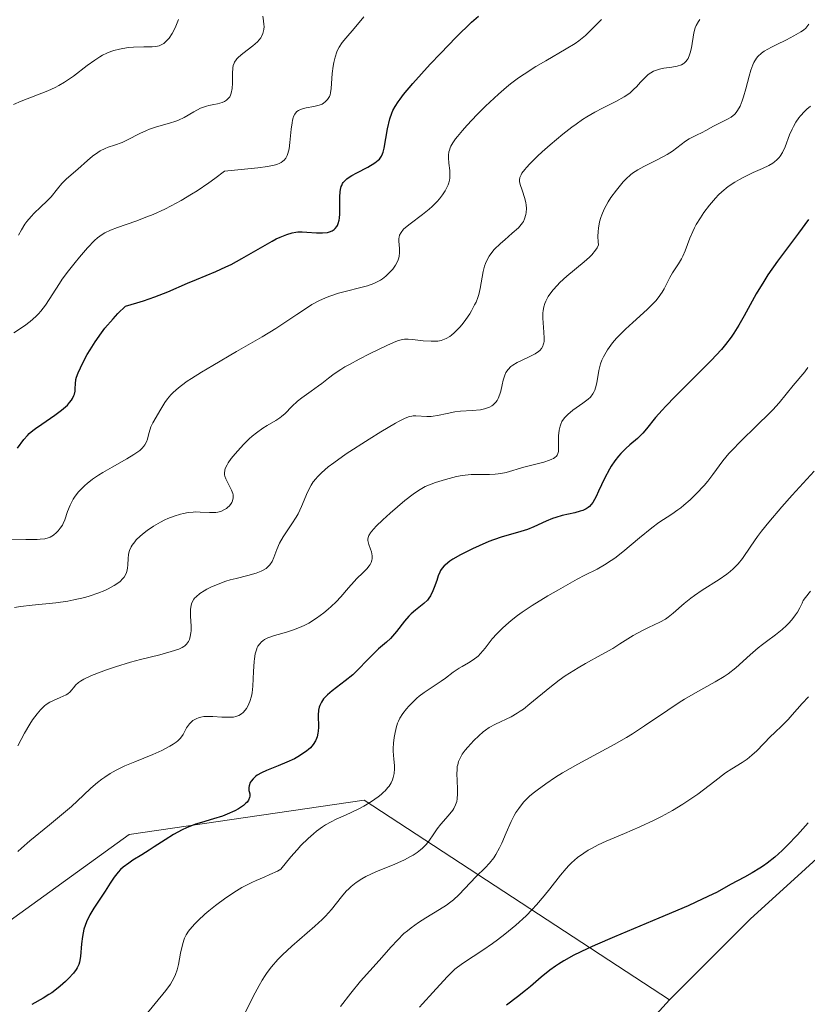
# Model space of a CAD drawing. Units: metres. Extents: x 625623 to 629129, y 4667096 to 4669471.
# Drawn here: x 627999 to 628082, y 4667654 to 4667758 of the extents above; entities that cross this region are included whole.
import ezdxf

# ---------------------------------------------------------------- set-up
doc = ezdxf.new("R2010")
doc.units = ezdxf.units.M
doc.header["$MEASUREMENT"] = 0
for name, color, linetype, lineweight in [('Cultivos herbáceos CxS', 92, 'Continuous', 0), ('Curva de nivel maestra', 30, 'Continuous', 30), ('Curva de nivel normal', 30, 'Continuous', 0), ('Matorral CxS', 135, 'Continuous', 0), ('Suelo desnudo CxS', 253, 'Continuous', 0)]:
    doc.layers.add(name, color=color, linetype=linetype, lineweight=lineweight)

# ---------------------------------------------------------------- blocks, each defined once
blk = doc.blocks.new('*U4')
at = {"layer": 'Suelo desnudo CxS', "color": 253, "linetype": 'Continuous', "lineweight": 0}
blk.add_polyline3d([(627769.0749, 4667775.5385, 427.5865), (627772.3113, 4667755.0413, 434.4232), (627797.1237, 4667739.9373, 434.4103), (627810.0699, 4667724.8337, 434.5049), (627842.8731, 4667705.2511, 433.5767), (627871.9327, 4667675.9063, 434.3421), (627893.5725, 4667673.0993, 432.9686), (627923.3457, 4667659.0243, 433.9258), (627941.2425, 4667670.7321, 432.211), (627955.6275, 4667684.3077, 428.321), (627974.7481, 4667680.1877, 433.2765), (627996.0129, 4667661.5033, 444.7673), (628010.4491, 4667671.9049, 447.0824), (628035.1591, 4667675.4983, 453.3508), (628067.2669, 4667654.5413, 478.2475), (628056.6835, 4667642.8943, 479.6863), (628056.8611, 4667629.1467, 479.8887), (628068.5029, 4667614.3239, 479.874), (628088.6097, 4667581.5003, 478.3566)], dxfattribs=at)

msp = doc.modelspace()

# ---------------------------------------------------------------- linework, layer by layer
at = {"layer": 'Cultivos herbáceos CxS', "color": 92, "linetype": 'Continuous', "lineweight": 0}
for points in [[(628296.9171, 4667666.1839, 477.5227), (628265.1687, 4667704.3019, 476.5672), (628239.7701, 4667723.3609, 476.694), (628203.7877, 4667750.8899, 477.1204), (628179.4477, 4667756.1847, 480.6893), (628167.8057, 4667750.8905, 480.7772), (628165.6897, 4667740.3029, 481.0222), (628164.6303, 4667729.7141, 479.5324), (628154.0471, 4667718.0675, 478.733), (628133.9405, 4667714.8921, 479.4636), (628120.1823, 4667711.7151, 478.8449), (628101.1323, 4667695.8341, 475.0192), (628087.3741, 4667673.5995, 475.9188), (628075.7329, 4667663.0109, 475.8794), (628067.2669, 4667654.5413, 478.2475)], [(628088.6097, 4667581.5003, 478.3566), (628068.5029, 4667614.3239, 479.874), (628056.8611, 4667629.1467, 479.8887), (628056.6835, 4667642.8943, 479.6863), (628067.2669, 4667654.5413, 478.2475), (628075.7329, 4667663.0109, 475.8794), (628087.3741, 4667673.5995, 475.9188)], [(628067.2669, 4667654.5413, 478.2475), (628056.6835, 4667642.8943, 479.6863), (628056.8611, 4667629.1467, 479.8887), (628068.5029, 4667614.3239, 479.874), (628088.6097, 4667581.5003, 478.3566), (628116.1247, 4667540.2065, 479.9027), (628139.4071, 4667514.7945, 478.9833), (628160.5727, 4667467.1479, 477.24), (628179.6209, 4667412.0893, 477.9119), (628183.8531, 4667376.0903, 475.2376), (628183.8529, 4667359.1495, 476.2816)]]:
    msp.add_polyline3d(points, dxfattribs=at)
at = {"layer": 'Curva de nivel maestra', "color": 30, "linetype": 'Continuous', "lineweight": 30, "flags": 128}
for points, elevation in [([(627998.72, 4667712.5201), (627999.39, 4667713.4001), (627999.77, 4667713.8401), (627999.95, 4667714.0301), (628000.32, 4667714.3601), (628000.6, 4667714.5701), (628001.27, 4667715.0401), (628002.64, 4667715.9601), (628003.34, 4667716.4901), (628003.95, 4667717.0301), (628004.19, 4667717.3001), (628004.39, 4667717.5501), (628004.49, 4667717.7201), (628004.64, 4667718.0401), (628004.69, 4667718.1901), (628004.76, 4667718.4901), (628004.79, 4667718.7701), (628004.81, 4667719.2701), (628004.85, 4667719.7201), (628004.92, 4667719.9701), (628005.09, 4667720.4301), (628005.58, 4667721.4601), (628006.05, 4667722.3401), (628006.34, 4667722.8501), (628006.87, 4667723.6901), (628007.53, 4667724.6101), (628007.9, 4667725.1001), (628008.77, 4667726.1101), (628009.26, 4667726.6401), (628010.07, 4667727.4401), (628011.25, 4667727.7901), (628011.94, 4667728.0001), (628013.14, 4667728.4101), (628014.53, 4667728.9401), (628016.57, 4667729.8401), (628017.53, 4667730.2401), (628019.56, 4667731.0601), (628020.63, 4667731.5401), (628021.18, 4667731.8101), (628022.31, 4667732.4201), (628024.5, 4667733.7001), (628025.48, 4667734.2601), (628025.91, 4667734.4901), (628026.31, 4667734.6901), (628027.01, 4667734.9701), (628027.6, 4667735.1401), (628027.96, 4667735.1901), (628028.19, 4667735.2201), (628028.63, 4667735.2301), (628029.14, 4667735.2101), (628030.13, 4667735.1401), (628030.79, 4667735.1201), (628031.29, 4667735.1701), (628031.5, 4667735.2201), (628031.78, 4667735.3301), (628032.01, 4667735.4801), (628032.12, 4667735.5801), (628032.27, 4667735.7801), (628032.34, 4667735.9001), (628032.42, 4667736.1001), (628032.52, 4667736.4501), (628032.55, 4667736.6601), (628032.59, 4667737.1401), (628032.6, 4667737.6901), (628032.61, 4667738.9001), (628032.64, 4667739.4501), (628032.68, 4667739.7001), (628032.75, 4667739.9901), (628032.8, 4667740.1201), (628032.88, 4667740.3001), (628032.95, 4667740.4101), (628033.11, 4667740.6101), (628033.32, 4667740.8001), (628033.48, 4667740.9101), (628033.86, 4667741.1501), (628034.38, 4667741.4401), (628035.53, 4667742.0401), (628036.28, 4667742.4701), (628036.64, 4667742.7501), (628036.77, 4667742.8801), (628036.85, 4667742.9801), (628036.98, 4667743.1901), (628037.09, 4667743.4301), (628037.15, 4667743.6101), (628037.25, 4667744.0401), (628037.62, 4667746.0601), (628037.87, 4667747.1201), (628038.05, 4667747.6901), (628038.17, 4667747.9701), (628038.41, 4667748.4101), (628038.73, 4667748.9101), (628038.93, 4667749.1901), (628039.29, 4667749.6501), (628040.26, 4667750.8101), (628042.1, 4667752.8501), (628043.17, 4667753.9901), (628044.83, 4667755.7001), (628046.44, 4667757.2501), (628047.17, 4667757.9101)], 425), ([(628081.87, 4667736.5301), (628080.82, 4667735.1101), (628078.62, 4667732.1501), (628077.61, 4667730.7201), (628077.16, 4667730.0201), (628076.37, 4667728.7101), (628075.09, 4667726.4001), (628074.54, 4667725.4201), (628074.02, 4667724.5701), (628073.74, 4667724.1701), (628073.16, 4667723.4001), (628072.71, 4667722.8701), (628071.63, 4667721.7101), (628070.06, 4667720.1401), (628067.84, 4667717.9301), (628066.88, 4667716.9301), (628066.47, 4667716.4801), (628065.8, 4667715.7101), (628064.85, 4667714.5401), (628064.46, 4667714.0901), (628063.88, 4667713.5201), (628063.08, 4667712.8401), (628062.68, 4667712.4801), (628062.15, 4667711.9501), (628061.89, 4667711.6501), (628061.5, 4667711.1601), (628061.12, 4667710.6001), (628060.94, 4667710.3001), (628060.42, 4667709.3201), (628059.8, 4667707.9901), (628059.53, 4667707.4201), (628059.19, 4667706.8101), (628059.02, 4667706.5801), (628058.83, 4667706.3701), (628058.72, 4667706.2801), (628058.49, 4667706.1201), (628058.35, 4667706.0501), (628058.13, 4667705.9601), (628057.88, 4667705.8701), (628057.31, 4667705.7201), (628055.98, 4667705.4201), (628055.29, 4667705.2201), (628054.95, 4667705.1001), (628054.29, 4667704.8301), (628052.99, 4667704.2401), (628052.33, 4667703.9701), (628051.28, 4667703.6401), (628049.68, 4667703.1801), (628048.77, 4667702.8701), (628048.27, 4667702.6801), (628047.24, 4667702.2501), (628046.56, 4667701.9301), (628045.28, 4667701.2901), (628044.49, 4667700.8301), (628044.17, 4667700.6301), (628043.69, 4667700.2501), (628043.56, 4667700.1301), (628043.36, 4667699.8901), (628043.19, 4667699.6401), (628043.1, 4667699.4601), (628042.95, 4667699.0801), (628042.78, 4667698.5801), (628042.53, 4667697.8601), (628042.38, 4667697.5001), (628042.12, 4667696.9801), (628041.97, 4667696.7501), (628041.8, 4667696.5401), (628041.42, 4667696.1701), (628040.54, 4667695.4801), (628040.08, 4667695.0801), (628039.85, 4667694.8501), (628039.41, 4667694.3301), (628038.55, 4667693.2301), (628038.13, 4667692.7401), (628037.93, 4667692.5101), (628037.52, 4667692.1201), (628036.67, 4667691.4001), (628036.23, 4667690.9901), (628035.51, 4667690.2701), (628034.49, 4667689.2101), (628033.96, 4667688.7001), (628033.17, 4667688.0401), (628031.79, 4667686.9901), (628031.29, 4667686.5701), (628031.03, 4667686.3101), (628030.89, 4667686.1501), (628030.66, 4667685.8101), (628030.49, 4667685.4701), (628030.43, 4667685.2801), (628030.37, 4667684.9801), (628030.33, 4667684.4601), (628030.35, 4667683.2001), (628030.33, 4667682.7601), (628030.3, 4667682.5401), (628030.21, 4667682.1801), (628030.15, 4667682.0001), (628030.03, 4667681.7401), (628029.8, 4667681.3701), (628029.5, 4667681.0201), (628029.32, 4667680.8501), (628029.12, 4667680.6901), (628028.68, 4667680.3701), (628028.18, 4667680.0601), (628027.82, 4667679.8701), (628027.04, 4667679.5001), (628026.12, 4667679.1201), (628024.9, 4667678.6301), (628024.35, 4667678.3701), (628023.91, 4667678.1301), (628023.72, 4667677.9901), (628023.47, 4667677.7701), (628023.26, 4667677.5101), (628023.18, 4667677.3601), (628023.07, 4667677.0301), (628023.03, 4667676.8401), (628023.02, 4667676.5301), (628023.07, 4667676.4101), (628023.13, 4667676.1801), (628023.13, 4667675.9501), (628023.1, 4667675.8001), (628022.98, 4667675.5201), (628022.84, 4667675.3201), (628022.73, 4667675.1901), (628022.46, 4667674.9401), (628021.95, 4667674.6001), (628021.57, 4667674.3901), (628020.75, 4667674.0301), (628020.28, 4667673.8501), (628019.33, 4667673.5501), (628018.06, 4667673.1801), (628017.42, 4667672.9801), (628016.48, 4667672.6201), (628016.02, 4667672.4001), (628015.11, 4667671.9101), (628014.22, 4667671.3601), (628013.09, 4667670.6101), (628012.55, 4667670.2601), (628011.78, 4667669.7801), (628010.84, 4667669.2001), (628010.41, 4667668.9101), (628009.82, 4667668.4601), (628009.55, 4667668.2201), (628009.31, 4667667.9601), (628008.86, 4667667.4101), (628008.45, 4667666.8101), (628007.92, 4667665.9601), (628007.65, 4667665.5301), (628006.75, 4667664.1801), (628006.33, 4667663.4701), (628005.97, 4667662.7401), (628005.82, 4667662.3601), (628005.7, 4667661.9701), (628005.53, 4667661.1901), (628005.43, 4667660.4201), (628005.32, 4667659.1001), (628005.23, 4667658.4801), (628005.16, 4667658.2301), (628005, 4667657.8801), (628004.89, 4667657.7101), (628004.61, 4667657.3401), (628004.08, 4667656.7701), (628003.75, 4667656.4501), (628003.21, 4667655.9701), (628002.63, 4667655.5101), (628002.32, 4667655.2801), (628002.02, 4667655.0801), (628001.4, 4667654.7001), (628000.23, 4667654.0401)], 450), ([(628081.83, 4667673.1401), (628080.72, 4667671.8701), (628079.64, 4667670.7401), (628079.11, 4667670.2301), (628078.33, 4667669.5401), (628077.54, 4667668.9101), (628077.14, 4667668.6301), (628076.74, 4667668.3601), (628075.94, 4667667.8701), (628075.15, 4667667.4301), (628073.67, 4667666.6401), (628072.25, 4667665.8601), (628071.3, 4667665.3801), (628070.02, 4667664.7801), (628069.21, 4667664.4201), (628066.13, 4667663.1101), (628061.48, 4667661.1601), (628059.44, 4667660.2801), (628058.59, 4667659.8901), (628057.19, 4667659.2101), (628056.15, 4667658.6301), (628055.59, 4667658.2901), (628055.26, 4667658.0701), (628054.67, 4667657.6401), (628053.77, 4667656.9101), (628052.66, 4667655.9501), (628052.1, 4667655.5001), (628051.26, 4667654.8501), (628050.11, 4667653.9701)], 475)]:
    msp.add_lwpolyline(points, dxfattribs=dict(at, elevation=elevation))
at = {"layer": 'Curva de nivel normal', "color": 30, "linetype": 'Continuous', "lineweight": 0, "flags": 128}
for points, elevation in [([(627998.33, 4667724.6201), (627999.44, 4667725.3701), (628000.05, 4667725.8201), (628000.64, 4667726.3301), (628000.92, 4667726.6101), (628001.18, 4667726.9001), (628001.65, 4667727.5401), (628003.11, 4667729.8201), (628003.41, 4667730.2601), (628004.07, 4667731.1501), (628004.77, 4667732.0301), (628005.23, 4667732.5801), (628006.08, 4667733.5701), (628006.79, 4667734.3101), (628007.12, 4667734.6001), (628007.62, 4667734.9701), (628007.89, 4667735.1301), (628008.5, 4667735.4201), (628009.24, 4667735.7001), (628011.15, 4667736.3601), (628012.32, 4667736.8101), (628012.97, 4667737.0701), (628014.2, 4667737.6301), (628014.86, 4667737.9601), (628015.9, 4667738.5201), (628017.02, 4667739.1801), (628017.61, 4667739.5601), (628018.83, 4667740.3801), (628019.47, 4667740.8501), (628020.46, 4667741.6001), (628023.96, 4667741.9701), (628024.99, 4667742.1001), (628025.7, 4667742.2301), (628025.98, 4667742.3101), (628026.3, 4667742.4501), (628026.44, 4667742.5201), (628026.62, 4667742.6601), (628026.73, 4667742.7601), (628026.91, 4667742.9901), (628027.06, 4667743.2701), (628027.14, 4667743.4701), (628027.26, 4667743.9601), (628027.35, 4667744.6101), (628027.49, 4667746.0401), (628027.57, 4667746.6901), (628027.62, 4667746.9701), (628027.69, 4667747.2201), (628027.74, 4667747.3601), (628027.86, 4667747.6001), (628027.93, 4667747.7001), (628028.09, 4667747.8701), (628028.26, 4667748.0001), (628028.4, 4667748.0701), (628028.68, 4667748.1701), (628029.05, 4667748.2601), (628029.86, 4667748.3901), (628030.44, 4667748.5301), (628030.74, 4667748.6601), (628030.88, 4667748.7401), (628031.07, 4667748.8801), (628031.31, 4667749.1301), (628031.5, 4667749.4501), (628031.57, 4667749.6301), (628031.62, 4667749.8301), (628031.69, 4667750.2801), (628031.79, 4667751.8801), (628031.88, 4667752.6501), (628031.95, 4667753.0301), (628032.09, 4667753.6001), (628032.28, 4667754.1401), (628032.4, 4667754.4001), (628032.54, 4667754.6501), (628032.86, 4667755.1301), (628033.24, 4667755.6001), (628034.1, 4667756.6001), (628035.12, 4667757.8201)], 420), ([(627998.83, 4667734.8701), (627999.13, 4667735.4601), (627999.49, 4667736.0501), (627999.69, 4667736.3301), (628000.14, 4667736.8601), (628000.47, 4667737.1901), (628001.13, 4667737.8201), (628001.84, 4667738.4901), (628002.24, 4667738.9301), (628002.92, 4667739.7601), (628003.38, 4667740.3101), (628003.87, 4667740.7901), (628005.06, 4667741.8201), (628006.07, 4667742.7201), (628006.6, 4667743.1701), (628007.14, 4667743.5701), (628007.4, 4667743.7401), (628007.91, 4667743.9901), (628008.24, 4667744.1201), (628008.9, 4667744.3301), (628009.7, 4667744.6201), (628010.29, 4667744.8901), (628011.57, 4667745.5601), (628012.26, 4667745.8801), (628012.6, 4667746.0201), (628013.31, 4667746.2701), (628014.69, 4667746.6601), (628015.34, 4667746.8601), (628015.65, 4667746.9801), (628016.23, 4667747.2401), (628017.26, 4667747.8401), (628017.95, 4667748.2201), (628018.16, 4667748.3101), (628018.58, 4667748.4501), (628018.84, 4667748.5201), (628019.36, 4667748.6201), (628019.74, 4667748.7001), (628020.23, 4667748.8401), (628020.46, 4667748.9301), (628020.67, 4667749.0601), (628020.77, 4667749.1401), (628020.94, 4667749.3201), (628021.02, 4667749.4201), (628021.11, 4667749.6001), (628021.19, 4667749.8101), (628021.28, 4667750.3001), (628021.31, 4667750.8401), (628021.32, 4667751.8901), (628021.35, 4667752.4701), (628021.4, 4667752.7201), (628021.48, 4667752.9601), (628021.54, 4667753.0701), (628021.69, 4667753.3001), (628021.78, 4667753.4201), (628021.95, 4667753.5901), (628022.39, 4667753.9601), (628023.45, 4667754.7701), (628023.93, 4667755.1901), (628024.12, 4667755.4101), (628024.28, 4667755.6201), (628024.37, 4667755.7701), (628024.5, 4667756.0601), (628024.55, 4667756.2101), (628024.61, 4667756.5001), (628024.63, 4667756.8001), (628024.62, 4667757.0101), (628024.58, 4667757.4201), (628024.51, 4667757.8901)], 415), ([(628060.11, 4667757.5301), (628059.86, 4667757.3101), (628059.4, 4667756.8501), (628058.78, 4667756.2101), (628058.41, 4667755.8601), (628057.74, 4667755.3201), (628057.33, 4667755.0401), (628056.39, 4667754.4501), (628054.26, 4667753.2201), (628053.22, 4667752.6101), (628051.97, 4667751.8101), (628051.39, 4667751.4101), (628050.55, 4667750.7701), (628050.13, 4667750.4301), (628049.27, 4667749.7001), (628047.92, 4667748.4301), (628047.03, 4667747.5501), (628045.95, 4667746.4101), (628045.48, 4667745.8901), (628044.96, 4667745.2701), (628044.75, 4667744.9901), (628044.48, 4667744.6001), (628044.28, 4667744.2401), (628044.2, 4667744.0601), (628044.11, 4667743.8001), (628044.06, 4667743.6301), (628044.01, 4667743.2801), (628044.01, 4667743.0101), (628044.06, 4667742.4601), (628044.15, 4667741.6901), (628044.17, 4667741.2901), (628044.15, 4667740.8901), (628044.12, 4667740.6801), (628044.05, 4667740.3801), (628043.97, 4667740.1701), (628043.78, 4667739.7501), (628043.67, 4667739.5401), (628043.39, 4667739.1301), (628043.07, 4667738.7101), (628042.83, 4667738.4401), (628042.3, 4667737.9101), (628041.98, 4667737.6201), (628041.29, 4667737.0701), (628040, 4667736.0901), (628039.5, 4667735.6801), (628039.3, 4667735.5001), (628039.03, 4667735.1801), (628038.88, 4667734.8801), (628038.83, 4667734.6801), (628038.81, 4667734.5501), (628038.81, 4667734.2601), (628038.88, 4667733.5001), (628038.88, 4667733.0801), (628038.82, 4667732.6301), (628038.77, 4667732.4101), (628038.68, 4667732.1801), (628038.45, 4667731.7401), (628038.16, 4667731.3201), (628037.93, 4667731.0501), (628037.45, 4667730.5801), (628037.07, 4667730.2901), (628036.88, 4667730.1601), (628036.47, 4667729.9401), (628036.17, 4667729.8001), (628035.49, 4667729.5701), (628032.47, 4667728.7801), (628031.55, 4667728.4801), (628031.09, 4667728.2901), (628030.4, 4667727.9801), (628029.67, 4667727.5901), (628029.3, 4667727.3601), (628028.06, 4667726.5501), (628026.7, 4667725.6301), (628025.88, 4667725.0901), (628024.42, 4667724.2001), (628021.75, 4667722.6501), (628019.23, 4667721.2001), (628018.06, 4667720.5001), (628017.01, 4667719.8401), (628016.56, 4667719.5401), (628015.96, 4667719.1001), (628015.62, 4667718.8301), (628015.06, 4667718.3401), (628014.84, 4667718.1101), (628014.47, 4667717.6901), (628014.19, 4667717.3001), (628013.77, 4667716.6001), (628012.94, 4667715.1801), (628012.73, 4667714.7301), (628012.65, 4667714.5001), (628012.53, 4667714.0601), (628012.37, 4667713.4601), (628012.26, 4667713.1601), (628012.1, 4667712.8601), (628011.99, 4667712.7101), (628011.8, 4667712.4901), (628011.56, 4667712.2701), (628010.95, 4667711.8201), (628010.22, 4667711.3801), (628008.65, 4667710.5101), (628007.67, 4667709.9401), (628007.22, 4667709.6601), (628006.6, 4667709.2301), (628006.04, 4667708.7901), (628005.78, 4667708.5701), (628005.55, 4667708.3501), (628005.13, 4667707.9001), (628004.78, 4667707.4501), (628004.58, 4667707.1401), (628004.25, 4667706.5301), (628003.98, 4667705.8401), (628003.69, 4667704.9801), (628003.52, 4667704.5901), (628003.43, 4667704.4101), (628003.21, 4667704.0801), (628002.98, 4667703.8001), (628002.81, 4667703.6301), (628002.48, 4667703.3501), (628002.14, 4667703.1401), (628001.95, 4667703.0701), (628001.58, 4667702.9801), (628001.09, 4667702.9301), (628000.78, 4667702.9201), (627999.58, 4667702.9201), (627997.43, 4667702.9301)], 430), ([(628015.64, 4667757.5401), (628015.27, 4667756.6601), (628014.96, 4667756.0801), (628014.65, 4667755.6001), (628014.49, 4667755.4001), (628014.25, 4667755.1501), (628014.09, 4667755.0201), (628013.76, 4667754.8401), (628013.59, 4667754.7701), (628013.24, 4667754.7001), (628012.86, 4667754.6701), (628011.98, 4667754.6801), (628010.92, 4667754.6501), (628010.35, 4667754.5901), (628009.45, 4667754.4401), (628008.84, 4667754.2801), (628008.54, 4667754.1801), (628008.1, 4667754.0001), (628007.66, 4667753.7901), (628007.38, 4667753.6401), (628006.83, 4667753.2901), (628006.04, 4667752.7201), (628004.61, 4667751.6101), (628004.28, 4667751.3701), (628003.66, 4667750.9501), (628003.07, 4667750.6101), (628002.68, 4667750.4001), (628001.9, 4667750.0501), (627999.1, 4667748.9801), (627998.3, 4667748.6101)], 410), ([(628070.46, 4667757.5501), (628070.29, 4667757.3201), (628070.05, 4667756.9101), (628069.95, 4667756.6601), (628069.82, 4667756.1301), (628069.56, 4667754.5601), (628069.44, 4667754.0501), (628069.37, 4667753.8201), (628069.22, 4667753.4601), (628069.13, 4667753.3101), (628068.98, 4667753.1201), (628068.79, 4667752.9501), (628068.68, 4667752.8801), (628068.5, 4667752.7901), (628068.05, 4667752.6501), (628067.5, 4667752.5501), (628066.65, 4667752.4201), (628066.21, 4667752.3301), (628065.79, 4667752.2001), (628065.58, 4667752.1101), (628065.3, 4667751.9601), (628065.03, 4667751.7801), (628064.86, 4667751.6401), (628064.54, 4667751.3201), (628064.22, 4667750.9701), (628063.77, 4667750.4701), (628063.52, 4667750.2201), (628063.11, 4667749.8501), (628062.88, 4667749.6801), (628062.5, 4667749.4301), (628061.61, 4667748.9401), (628060.2, 4667748.2301), (628059.41, 4667747.8101), (628058.56, 4667747.3101), (628058.12, 4667747.0301), (628057.44, 4667746.5601), (628056.98, 4667746.2301), (628056.05, 4667745.5101), (628054.7, 4667744.3901), (628053.88, 4667743.6501), (628053.39, 4667743.1901), (628052.56, 4667742.3701), (628052.21, 4667741.9901), (628052.03, 4667741.7701), (628051.74, 4667741.3901), (628051.65, 4667741.2201), (628051.52, 4667740.9401), (628051.48, 4667740.6901), (628051.49, 4667740.5401), (628051.56, 4667740.2201), (628051.76, 4667739.6201), (628052.05, 4667738.7401), (628052.16, 4667738.2901), (628052.19, 4667738.0801), (628052.22, 4667737.6701), (628052.2, 4667737.2801), (628052.16, 4667737.0401), (628052.02, 4667736.6001), (628051.89, 4667736.3201), (628051.81, 4667736.1901), (628051.67, 4667735.9901), (628051.38, 4667735.6601), (628050.73, 4667735.0801), (628049.93, 4667734.4101), (628049.49, 4667734.0201), (628048.84, 4667733.3801), (628048.46, 4667732.9101), (628048.29, 4667732.6701), (628048.07, 4667732.2901), (628047.9, 4667731.9001), (628047.8, 4667731.6301), (628047.66, 4667731.0701), (628047.35, 4667729.2801), (628047.2, 4667728.6601), (628047.1, 4667728.3401), (628046.92, 4667727.8601), (628046.77, 4667727.5501), (628046.44, 4667726.9201), (628046.26, 4667726.6101), (628045.86, 4667726.0301), (628045.45, 4667725.4901), (628045.17, 4667725.1701), (628044.62, 4667724.6201), (628044.33, 4667724.3701), (628044.15, 4667724.2401), (628043.78, 4667724.0201), (628043.61, 4667723.9401), (628043.26, 4667723.8301), (628042.91, 4667723.7601), (628042.68, 4667723.7401), (628042.2, 4667723.7301), (628041.35, 4667723.7901), (628040.25, 4667723.9101), (628039.78, 4667723.9501), (628039.38, 4667723.9501), (628039.19, 4667723.9301), (628038.78, 4667723.8301), (628038.47, 4667723.7101), (628037.62, 4667723.3401), (628035.71, 4667722.4301), (628034.64, 4667721.8701), (628033.61, 4667721.3101), (628033.14, 4667721.0401), (628032.72, 4667720.7801), (628032, 4667720.3001), (628031.4, 4667719.8501), (628030.7, 4667719.3101), (628030.37, 4667719.0501), (628029.6, 4667718.5001), (628028.6, 4667717.7901), (628028.15, 4667717.4301), (628027.56, 4667716.8701), (628026.85, 4667716.1501), (628026.48, 4667715.8301), (628026.28, 4667715.6801), (628025.86, 4667715.4101), (628024.96, 4667714.8901), (628024.5, 4667714.6101), (628023.82, 4667714.1201), (628023.37, 4667713.7501), (628023.07, 4667713.4801), (628022.46, 4667712.8901), (628021.86, 4667712.2401), (628021.58, 4667711.9001), (628021.19, 4667711.4101), (628020.87, 4667710.9501), (628020.74, 4667710.7401), (628020.56, 4667710.3701), (628020.51, 4667710.2001), (628020.46, 4667709.8901), (628020.47, 4667709.6901), (628020.5, 4667709.5601), (628020.6, 4667709.2901), (628020.85, 4667708.7901), (628021.21, 4667708.0901), (628021.34, 4667707.7501), (628021.37, 4667707.5901), (628021.38, 4667707.2701), (628021.32, 4667706.9801), (628021.24, 4667706.8001), (628021.18, 4667706.6801), (628021.01, 4667706.4601), (628020.8, 4667706.2601), (628020.68, 4667706.1701), (628020.48, 4667706.0501), (628020.15, 4667705.8901), (628019.77, 4667705.7901), (628019.56, 4667705.7601), (628019.35, 4667705.7401), (628018.9, 4667705.7401), (628017.93, 4667705.7901), (628017.43, 4667705.8001), (628017.17, 4667705.7901), (628016.67, 4667705.7301), (628016.17, 4667705.6401), (628015.83, 4667705.5601), (628015.18, 4667705.3601), (628014.53, 4667705.1201), (628014.21, 4667704.9801), (628013.73, 4667704.7401), (628013, 4667704.3201), (628012.35, 4667703.8601), (628012.04, 4667703.6201), (628011.59, 4667703.2401), (628011.2, 4667702.8601), (628011.04, 4667702.6701), (628010.76, 4667702.3101), (628010.65, 4667702.1301), (628010.49, 4667701.7601), (628010.42, 4667701.5001), (628010.38, 4667701.3201), (628010.34, 4667700.9201), (628010.32, 4667700.2601), (628010.28, 4667699.9001), (628010.19, 4667699.5301), (628010.12, 4667699.3401), (628009.91, 4667698.9601), (628009.76, 4667698.7801), (628009.49, 4667698.5001), (628009.14, 4667698.2301), (628008.87, 4667698.0601), (628008.24, 4667697.7201), (628007.9, 4667697.5601), (628007.15, 4667697.2501), (628006.34, 4667696.9801), (628005.78, 4667696.8201), (628004.65, 4667696.5501), (628004.01, 4667696.4301), (628002.75, 4667696.2501), (628000.25, 4667696.0001), (627999.02, 4667695.8501), (627998.4, 4667695.7601)], 435), ([(627998.73, 4667681.2101), (627999.45, 4667682.5501), (628000, 4667683.4901), (628000.3, 4667683.9501), (628000.78, 4667684.6001), (628001.12, 4667684.9901), (628001.29, 4667685.1701), (628001.56, 4667685.4101), (628001.74, 4667685.5501), (628002.11, 4667685.8001), (628002.48, 4667686.0001), (628003.18, 4667686.3101), (628003.83, 4667686.6001), (628004, 4667686.7001), (628004.26, 4667686.9101), (628004.4, 4667687.0601), (628004.63, 4667687.3701), (628004.81, 4667687.5901), (628005.12, 4667687.8801), (628005.32, 4667688.0201), (628005.69, 4667688.2401), (628006.5, 4667688.6101), (628007.49, 4667689.0001), (628008.07, 4667689.2101), (628009.03, 4667689.5301), (628010.58, 4667690.0001), (628011.65, 4667690.2901), (628013.66, 4667690.8001), (628014.87, 4667691.1201), (628015.68, 4667691.3801), (628016.03, 4667691.5401), (628016.21, 4667691.6501), (628016.31, 4667691.7301), (628016.48, 4667691.9001), (628016.69, 4667692.2001), (628016.78, 4667692.3901), (628016.88, 4667692.7101), (628016.94, 4667693.0901), (628016.96, 4667693.3001), (628016.96, 4667693.7901), (628016.91, 4667694.8501), (628016.91, 4667695.6001), (628016.97, 4667695.9801), (628017.01, 4667696.1501), (628017.11, 4667696.3901), (628017.24, 4667696.6201), (628017.33, 4667696.7301), (628017.48, 4667696.8901), (628017.87, 4667697.2201), (628018.33, 4667697.5201), (628018.6, 4667697.6701), (628019.04, 4667697.9001), (628019.79, 4667698.2201), (628020.62, 4667698.5201), (628021.07, 4667698.6601), (628021.69, 4667698.8201), (628022.94, 4667699.1201), (628023.81, 4667699.3701), (628024.32, 4667699.5701), (628024.55, 4667699.6801), (628024.86, 4667699.8701), (628025.11, 4667700.0901), (628025.25, 4667700.2501), (628025.49, 4667700.6101), (628025.67, 4667701.0001), (628025.99, 4667701.8501), (628026.26, 4667702.5101), (628026.63, 4667703.1801), (628027.54, 4667704.5401), (628027.99, 4667705.2401), (628028.2, 4667705.6101), (628028.56, 4667706.3601), (628029.21, 4667707.8701), (628029.59, 4667708.6001), (628029.81, 4667708.9501), (628030.06, 4667709.2801), (628030.25, 4667709.4901), (628030.66, 4667709.9101), (628031.38, 4667710.5401), (628031.95, 4667710.9701), (628033.28, 4667711.8901), (628035.69, 4667713.4601), (628036.9, 4667714.2101), (628038.45, 4667715.1301), (628038.84, 4667715.3501), (628039.46, 4667715.6601), (628039.91, 4667715.8301), (628040.15, 4667715.8801), (628040.3, 4667715.8901), (628040.59, 4667715.9001), (628041.75, 4667715.8301), (628042.19, 4667715.8401), (628042.42, 4667715.8601), (628042.88, 4667715.9301), (628043.88, 4667716.1601), (628044.7, 4667716.3101), (628045.29, 4667716.3801), (628046.52, 4667716.4501), (628047.37, 4667716.5401), (628047.82, 4667716.6301), (628048.03, 4667716.6901), (628048.32, 4667716.8101), (628048.57, 4667716.9501), (628048.69, 4667717.0301), (628048.9, 4667717.2201), (628049, 4667717.3301), (628049.13, 4667717.5101), (628049.24, 4667717.7101), (628049.42, 4667718.1701), (628049.52, 4667718.5001), (628049.67, 4667719.1701), (628049.78, 4667719.6401), (628049.95, 4667720.1901), (628050.06, 4667720.4401), (628050.28, 4667720.7701), (628050.59, 4667721.0701), (628050.78, 4667721.2101), (628051.25, 4667721.4901), (628052.36, 4667722.0201), (628053.12, 4667722.4101), (628053.47, 4667722.6501), (628053.62, 4667722.7801), (628053.8, 4667722.9801), (628053.94, 4667723.2201), (628053.99, 4667723.3501), (628054.04, 4667723.5601), (628054.07, 4667723.7201), (628054.09, 4667724.0701), (628054.05, 4667724.6901), (628053.96, 4667725.6601), (628053.94, 4667726.1701), (628053.95, 4667726.7001), (628053.98, 4667726.9601), (628054.05, 4667727.3401), (628054.16, 4667727.7101), (628054.26, 4667727.9601), (628054.5, 4667728.4301), (628054.66, 4667728.6701), (628055.01, 4667729.1401), (628055.43, 4667729.6001), (628055.74, 4667729.9201), (628056.46, 4667730.5601), (628058.28, 4667732.0701), (628058.84, 4667732.5701), (628059.08, 4667732.8201), (628059.49, 4667733.3001), (628059.65, 4667733.5401), (628059.8, 4667733.8801), (628059.76, 4667734.1701), (628059.73, 4667734.7301), (628059.75, 4667735.2601), (628059.79, 4667735.6101), (628059.91, 4667736.2701), (628060.05, 4667736.7301), (628060.15, 4667737.0301), (628060.39, 4667737.6001), (628060.81, 4667738.3701), (628061.1, 4667738.8301), (628061.67, 4667739.6201), (628062.38, 4667740.4901), (628062.69, 4667740.8201), (628063.14, 4667741.2301), (628063.38, 4667741.4101), (628063.92, 4667741.7501), (628064.56, 4667742.0901), (628066.02, 4667742.8201), (628067.02, 4667743.3601), (628067.57, 4667743.7201), (628068.95, 4667744.7701), (628069.31, 4667744.9901), (628070.08, 4667745.3801), (628070.68, 4667745.6601), (628071.08, 4667745.8801), (628071.88, 4667746.3401), (628072.5, 4667746.6701), (628073.34, 4667747.0701), (628073.74, 4667747.3001), (628074.11, 4667747.5901), (628074.27, 4667747.7701), (628074.42, 4667747.9701), (628074.69, 4667748.4501), (628074.91, 4667749.0101), (628075.04, 4667749.4101), (628075.28, 4667750.2701), (628075.62, 4667751.6001), (628075.8, 4667752.2201), (628076.01, 4667752.7901), (628076.13, 4667753.0401), (628076.39, 4667753.4701), (628076.55, 4667753.6601), (628076.92, 4667754.0001), (628077.22, 4667754.2201), (628077.99, 4667754.6501), (628078.47, 4667754.8901), (628079.54, 4667755.4101), (628080.34, 4667755.8301), (628081.05, 4667756.2401), (628081.34, 4667756.4401), (628081.58, 4667756.6501), (628081.71, 4667756.7801), (628081.92, 4667757.0501)], 440), ([(628082.07, 4667748.4501), (628081.68, 4667748.1101), (628081.45, 4667747.8901), (628081.04, 4667747.4401), (628080.86, 4667747.2201), (628080.55, 4667746.7701), (628080.29, 4667746.3201), (628080.14, 4667746.0201), (628079.88, 4667745.4301), (628079.4, 4667744.1501), (628079.12, 4667743.5601), (628078.9, 4667743.2001), (628078.77, 4667743.0401), (628078.55, 4667742.8001), (628078.3, 4667742.5901), (628078.11, 4667742.4601), (628077.71, 4667742.2101), (628077.03, 4667741.8801), (628076.06, 4667741.4601), (628075.56, 4667741.2401), (628074.92, 4667740.9201), (628074.6, 4667740.7501), (628074.12, 4667740.4601), (628073.43, 4667739.9901), (628072.75, 4667739.4301), (628072.42, 4667739.1101), (628072.09, 4667738.7801), (628071.45, 4667738.0401), (628070.86, 4667737.2601), (628070.5, 4667736.7201), (628070.07, 4667736.0101), (628069.89, 4667735.6601), (628069.7, 4667735.2801), (628069.39, 4667734.5601), (628068.89, 4667733.2501), (628068.64, 4667732.6701), (628068.5, 4667732.4001), (628068.2, 4667731.8801), (628067.58, 4667730.9201), (628067.29, 4667730.4401), (628067.03, 4667729.9401), (628066.68, 4667729.2401), (628066.47, 4667728.8801), (628066.08, 4667728.3001), (628065.83, 4667728.0001), (628065.55, 4667727.6901), (628064.9, 4667727.0601), (628063.39, 4667725.7101), (628062.63, 4667725.0101), (628061.99, 4667724.3801), (628061.7, 4667724.0601), (628061.28, 4667723.5701), (628060.74, 4667722.8401), (628060.44, 4667722.3501), (628060.31, 4667722.1101), (628060.14, 4667721.7401), (628060, 4667721.3801), (628059.81, 4667720.6701), (628059.6, 4667719.3701), (628059.49, 4667718.8401), (628059.41, 4667718.6101), (628059.35, 4667718.4701), (628059.21, 4667718.2101), (628058.94, 4667717.8701), (628058.71, 4667717.6601), (628058.15, 4667717.2301), (628057.09, 4667716.4901), (628056.56, 4667716.0501), (628056.26, 4667715.7301), (628056.12, 4667715.5601), (628055.95, 4667715.2901), (628055.82, 4667715.0101), (628055.75, 4667714.8101), (628055.65, 4667714.4101), (628055.59, 4667713.8001), (628055.6, 4667712.7001), (628055.59, 4667712.3201), (628055.58, 4667712.1601), (628055.52, 4667711.9401), (628055.43, 4667711.7501), (628055.36, 4667711.6601), (628055.19, 4667711.5101), (628055.07, 4667711.4301), (628054.88, 4667711.3301), (628054.63, 4667711.2301), (628054.05, 4667711.0401), (628051.94, 4667710.5001), (628050.1, 4667709.9601), (628049.53, 4667709.8401), (628049.23, 4667709.7901), (628048.93, 4667709.7601), (628048.32, 4667709.7401), (628047.06, 4667709.7501), (628046.42, 4667709.7301), (628046.1, 4667709.7101), (628045.47, 4667709.6301), (628044.86, 4667709.5101), (628043.7, 4667709.2201), (628042.67, 4667708.9001), (628042.21, 4667708.7301), (628041.57, 4667708.4601), (628041.04, 4667708.1701), (628040.77, 4667708.0001), (628040.31, 4667707.6801), (628039.44, 4667707.0001), (628037.9, 4667705.6801), (628037.11, 4667704.9701), (628036.43, 4667704.3101), (628036.16, 4667704.0201), (628035.94, 4667703.7601), (628035.82, 4667703.6101), (628035.65, 4667703.3401), (628035.6, 4667703.2201), (628035.54, 4667702.9901), (628035.53, 4667702.7901), (628035.56, 4667702.6601), (628035.64, 4667702.3701), (628035.83, 4667701.8801), (628035.92, 4667701.6101), (628035.99, 4667701.1801), (628035.99, 4667700.8801), (628035.96, 4667700.7301), (628035.89, 4667700.5001), (628035.78, 4667700.2801), (628035.68, 4667700.1301), (628035.45, 4667699.8301), (628035.02, 4667699.3901), (628034.39, 4667698.8001), (628034.09, 4667698.5001), (628033.51, 4667697.8401), (628032.72, 4667696.8901), (628032.22, 4667696.3601), (628031.68, 4667695.8501), (628031.38, 4667695.5901), (628030.9, 4667695.2001), (628030.13, 4667694.6301), (628029.33, 4667694.1301), (628028.92, 4667693.9101), (628028.52, 4667693.7201), (628027.74, 4667693.4101), (628027, 4667693.1801), (628026.12, 4667692.9401), (628025.74, 4667692.8301), (628025.25, 4667692.6601), (628025.04, 4667692.5801), (628024.69, 4667692.3901), (628024.49, 4667692.2501), (628024.37, 4667692.1501), (628024.17, 4667691.9301), (628023.99, 4667691.6801), (628023.92, 4667691.5401), (628023.82, 4667691.3101), (628023.7, 4667690.8901), (628023.61, 4667690.3801), (628023.58, 4667690.0801), (628023.53, 4667689.0401), (628023.45, 4667687.5001), (628023.37, 4667686.7901), (628023.31, 4667686.4601), (628023.14, 4667685.8801), (628022.93, 4667685.4001), (628022.77, 4667685.1301), (628022.66, 4667684.9701), (628022.42, 4667684.7101), (628022.27, 4667684.5901), (628021.97, 4667684.4101), (628021.65, 4667684.3001), (628021.41, 4667684.2501), (628020.88, 4667684.2201), (628020.19, 4667684.2401), (628019.25, 4667684.3101), (628018.82, 4667684.3201), (628018.29, 4667684.3001), (628017.99, 4667684.2501), (628017.81, 4667684.2001), (628017.48, 4667684.0601), (628017.15, 4667683.8701), (628017, 4667683.7501), (628016.78, 4667683.5301), (628016.58, 4667683.2701), (628016.49, 4667683.1301), (628016.12, 4667682.4301), (628015.83, 4667682.0401), (628015.55, 4667681.7601), (628015.38, 4667681.6201), (628015.08, 4667681.4001), (628014.73, 4667681.1801), (628013.88, 4667680.7501), (628012.93, 4667680.3201), (628011.06, 4667679.5601), (628009.99, 4667679.1101), (628009.42, 4667678.8401), (628009.08, 4667678.6601), (628008.47, 4667678.3201), (628007.88, 4667677.9301), (628007.58, 4667677.7201), (628007.13, 4667677.3701), (628006.42, 4667676.7701), (628005.66, 4667676.0501), (628004.38, 4667674.8501), (628003.56, 4667674.1401), (628002.07, 4667672.9101), (628000.01, 4667671.2301), (627999.13, 4667670.4601), (627998.76, 4667670.1101)], 445), ([(628081.8, 4667720.9801), (628081.47, 4667720.5201), (628080.27, 4667719.0901), (628078.77, 4667717.2701), (628078.11, 4667716.5401), (628077.74, 4667716.1601), (628076.48, 4667714.9101), (628074.68, 4667713.1801), (628073.87, 4667712.3401), (628073.51, 4667711.9401), (628072.88, 4667711.1701), (628071.8, 4667709.7301), (628071.27, 4667709.0401), (628070.89, 4667708.5801), (628070.07, 4667707.6901), (628069.42, 4667707.0701), (628068.77, 4667706.5001), (628068.45, 4667706.2501), (628068.13, 4667706.0101), (628067.5, 4667705.5801), (628066.15, 4667704.6901), (628065.39, 4667704.1401), (628064.11, 4667703.0901), (628062.34, 4667701.6001), (628061.52, 4667700.9601), (628061.14, 4667700.6901), (628060.41, 4667700.2301), (628059.64, 4667699.8001), (628058.36, 4667699.1501), (628057.56, 4667698.7201), (628055.58, 4667697.6301), (628054.48, 4667696.9901), (628052.82, 4667695.9601), (628051.77, 4667695.2601), (628051.29, 4667694.9101), (628050.62, 4667694.4101), (628050.04, 4667693.9201), (628049.7, 4667693.6001), (628049.11, 4667693.0101), (628048.63, 4667692.4601), (628047.87, 4667691.4901), (628047.38, 4667690.9101), (628047.13, 4667690.6601), (628046.62, 4667690.2501), (628046.11, 4667689.9301), (628045.46, 4667689.5501), (628045.15, 4667689.3801), (628044.51, 4667688.9501), (628043.69, 4667688.3301), (628043.24, 4667688.0101), (628042.51, 4667687.5201), (628041.46, 4667686.8301), (628040.95, 4667686.4401), (628040.71, 4667686.2401), (628040.26, 4667685.8201), (628039.86, 4667685.3901), (628039.62, 4667685.1201), (628039.22, 4667684.6101), (628038.9, 4667684.1301), (628038.75, 4667683.8301), (628038.67, 4667683.6101), (628038.52, 4667683.1001), (628038.38, 4667682.4601), (628038.32, 4667682.0901), (628038.25, 4667681.5201), (628038.21, 4667680.9401), (628038.21, 4667680.6501), (628038.27, 4667679.8401), (628038.34, 4667679.1501), (628038.35, 4667678.8201), (628038.32, 4667678.3201), (628038.22, 4667677.8801), (628038.14, 4667677.6601), (628037.98, 4667677.3301), (628037.77, 4667677.0001), (628037.65, 4667676.8401), (628037.36, 4667676.5101), (628037.2, 4667676.3401), (628036.93, 4667676.1001), (628036.62, 4667675.8601), (628035.93, 4667675.3701), (628035.11, 4667674.9001), (628034.51, 4667674.5801), (628033.18, 4667673.9501), (628032.2, 4667673.5101), (628031.67, 4667673.2401), (628031.1, 4667672.9101), (628030.79, 4667672.7101), (628030.16, 4667672.2401), (628029.82, 4667671.9701), (628029.28, 4667671.5001), (628028.51, 4667670.7401), (628028.1, 4667670.3001), (628027.44, 4667669.5701), (628026.38, 4667668.2601), (628026.03, 4667668.0601), (628025.23, 4667667.6901), (628024.65, 4667667.4401), (628023.8, 4667667.0801), (628023.35, 4667666.8701), (628022.65, 4667666.5201), (628022.28, 4667666.3201), (628021.73, 4667666.0001), (628020.61, 4667665.2501), (628019.52, 4667664.4401), (628018.84, 4667663.9001), (628018.42, 4667663.5401), (628017.7, 4667662.8701), (628017.36, 4667662.5301), (628016.83, 4667661.9301), (628016.69, 4667661.7401), (628016.46, 4667661.3801), (628016.28, 4667661.0301), (628016.19, 4667660.8001), (628016.04, 4667660.3201), (628015.84, 4667659.4501), (628015.62, 4667658.2401), (628015.48, 4667657.6801), (628015.32, 4667657.1801), (628015.22, 4667656.9501), (628014.98, 4667656.4801), (628014.78, 4667656.1701), (628014.29, 4667655.5001), (628012.05, 4667652.7801)], 455), ([(628082.46, 4667710.1001), (628080.16, 4667707.5801), (628079.06, 4667706.3501), (628077.69, 4667704.7301), (628076.94, 4667703.7901), (628076.51, 4667703.2201), (628075.79, 4667702.2001), (628074.92, 4667700.9201), (628074.47, 4667700.3501), (628074.13, 4667699.9901), (628073.94, 4667699.8101), (628073.62, 4667699.5401), (628073.27, 4667699.2601), (628072.46, 4667698.7101), (628070.7, 4667697.5901), (628069.87, 4667697.0301), (628069.49, 4667696.7401), (628068.81, 4667696.1801), (628067.65, 4667695.1601), (628067.1, 4667694.7401), (628066.82, 4667694.5501), (628066.24, 4667694.2301), (628065.04, 4667693.6701), (628064.41, 4667693.3601), (628063.44, 4667692.8101), (628062.05, 4667691.9301), (628061.29, 4667691.4601), (628060.08, 4667690.7701), (628058.44, 4667689.8701), (628057.67, 4667689.4301), (628056.73, 4667688.8601), (628056.28, 4667688.5701), (628055.64, 4667688.1201), (628054.66, 4667687.3701), (628052.59, 4667685.6201), (628051.91, 4667685.0901), (628051.57, 4667684.8501), (628051.24, 4667684.6401), (628050.61, 4667684.2801), (628048.97, 4667683.5101), (628048.31, 4667683.1401), (628047.92, 4667682.8701), (628047.67, 4667682.6801), (628047.2, 4667682.2801), (628046.67, 4667681.7801), (628046.05, 4667681.1001), (628045.78, 4667680.7801), (628045.47, 4667680.3401), (628045.31, 4667680.0801), (628045.09, 4667679.5701), (628044.99, 4667679.2401), (628044.95, 4667679.0601), (628044.92, 4667678.7701), (628044.9, 4667678.2401), (628044.93, 4667677.6001), (628044.98, 4667676.6501), (628044.98, 4667676.1901), (628044.94, 4667675.6401), (628044.89, 4667675.3801), (628044.77, 4667675.0101), (628044.59, 4667674.6401), (628044.47, 4667674.4501), (628043.99, 4667673.8601), (628043.23, 4667672.9801), (628042.84, 4667672.4901), (628042.49, 4667671.9601), (628041.97, 4667671.2101), (628041.66, 4667670.8401), (628041.29, 4667670.4601), (628041.08, 4667670.2801), (628040.72, 4667670.0101), (628040.32, 4667669.7501), (628040.03, 4667669.5801), (628039.39, 4667669.2501), (628038.37, 4667668.7901), (628036.4, 4667667.9701), (628035.34, 4667667.4901), (628034.9, 4667667.2501), (628034.31, 4667666.8701), (628033.78, 4667666.4501), (628033.53, 4667666.2101), (628033.28, 4667665.9501), (628032.79, 4667665.3701), (628031.72, 4667664.0401), (628031.09, 4667663.3401), (628030.74, 4667662.9901), (628029.98, 4667662.2801), (628027.56, 4667660.1801), (628026.56, 4667659.2601), (628026.09, 4667658.7801), (628025.41, 4667657.9901), (628024.97, 4667657.4101), (628024.76, 4667657.1001), (628024.43, 4667656.5901), (628024.11, 4667656.0501), (628023.48, 4667654.8701), (628022.28, 4667652.4701)], 460), ([(628082.07, 4667697.4701), (628081.56, 4667696.8101), (628081.3, 4667696.4901), (628081.19, 4667696.2201), (628080.96, 4667695.7201), (628080.7, 4667695.2701), (628080.51, 4667694.9801), (628080.11, 4667694.4501), (628079.78, 4667694.0901), (628079.56, 4667693.8601), (628079.1, 4667693.4401), (628078.39, 4667692.8801), (628077.47, 4667692.2001), (628077.03, 4667691.8801), (628076.58, 4667691.5101), (628075.75, 4667690.7901), (628074.24, 4667689.4201), (628073.44, 4667688.7901), (628073.01, 4667688.5001), (628072.07, 4667687.9401), (628069.98, 4667686.7901), (628068.84, 4667686.1301), (628068.27, 4667685.7701), (628067.08, 4667684.9801), (628064.63, 4667683.3101), (628063.36, 4667682.4801), (628062.72, 4667682.0901), (628061.43, 4667681.3501), (628057.61, 4667679.2801), (628056.02, 4667678.3701), (628055.28, 4667677.9201), (628054.24, 4667677.2401), (628053.33, 4667676.5701), (628052.92, 4667676.2501), (628052.55, 4667675.9301), (628051.92, 4667675.2901), (628051.41, 4667674.6501), (628051.11, 4667674.2101), (628050.93, 4667673.9001), (628050.6, 4667673.2601), (628050.08, 4667672.0801), (628049.62, 4667671.0101), (628049.38, 4667670.5001), (628048.99, 4667669.7901), (628048.78, 4667669.4701), (628048.34, 4667668.9001), (628047.87, 4667668.4001), (628046.94, 4667667.5001), (628045.12, 4667665.5701), (628044.54, 4667665.0501), (628044.11, 4667664.7201), (628043.8, 4667664.4901), (628043.06, 4667664.0201), (628041.64, 4667663.1601), (628040.86, 4667662.6601), (628040.08, 4667662.1001), (628039.7, 4667661.8001), (628039.34, 4667661.4901), (628038.66, 4667660.8201), (628038, 4667660.1201), (628036.74, 4667658.6801), (628034.78, 4667656.5001), (628033.74, 4667655.2501), (628032.66, 4667653.8201)], 465), ([(628081.87, 4667686.3801), (628081.21, 4667685.6801), (628080.16, 4667684.4801), (628079.72, 4667683.9801), (628079.11, 4667683.3501), (628078.31, 4667682.6001), (628077.89, 4667682.1901), (628076.43, 4667680.7101), (628075.92, 4667680.2401), (628075.41, 4667679.8301), (628074.91, 4667679.4901), (628073.81, 4667678.8001), (628073.16, 4667678.3701), (628072.03, 4667677.5201), (628070.22, 4667676.1501), (628069.2, 4667675.4401), (628068.67, 4667675.1001), (628067.56, 4667674.4301), (628066.41, 4667673.8001), (628065.65, 4667673.4101), (628064.14, 4667672.7001), (628062.53, 4667672.0101), (628060.6, 4667671.2001), (628059.74, 4667670.8101), (628059.04, 4667670.4501), (628058.72, 4667670.2601), (628058.25, 4667669.9601), (628057.59, 4667669.4801), (628056.97, 4667668.9401), (628056.67, 4667668.6401), (628056.38, 4667668.3301), (628055.8, 4667667.6501), (628054.66, 4667666.1901), (628054.07, 4667665.4501), (628053.26, 4667664.5001), (628052.83, 4667664.0401), (628052.17, 4667663.3601), (628051.1, 4667662.3801), (628049.96, 4667661.4301), (628049.18, 4667660.8301), (628048.66, 4667660.4501), (628047.64, 4667659.7601), (628045.59, 4667658.4301), (628044.98, 4667657.9801), (628044.69, 4667657.7401), (628044.41, 4667657.4901), (628043.87, 4667656.9501), (628042.39, 4667655.3001), (628041.3, 4667654.1201), (628040.99, 4667653.7601)], 470)]:
    msp.add_lwpolyline(points, dxfattribs=dict(at, elevation=elevation))
at = {"layer": 'Matorral CxS', "color": 135, "linetype": 'Continuous', "lineweight": 0}
for points in [[(627821.5091, 4668112.1887, 332.1681), (627834.1083, 4668046.6397, 333.7814), (627835.4299, 4668004.7635, 336.8902), (627825.4559, 4667954.4425, 347.1431), (627816.1193, 4667904.1327, 356.8662), (627808.9929, 4667862.9219, 377.7247), (627801.4409, 4667840.2669, 387.9868), (627776.6273, 4667800.3513, 412.2606), (627769.0749, 4667775.5385, 427.5865), (627772.3113, 4667755.0413, 434.4232), (627797.1237, 4667739.9373, 434.4103), (627810.0699, 4667724.8337, 434.5049), (627842.8731, 4667705.2511, 433.5767), (627871.9327, 4667675.9063, 434.3421), (627893.5725, 4667673.0993, 432.9686), (627923.3457, 4667659.0243, 433.9258), (627941.2425, 4667670.7321, 432.211), (627955.6275, 4667684.3077, 428.321), (627974.7481, 4667680.1877, 433.2765), (627996.0129, 4667661.5033, 444.7673), (628010.4491, 4667671.9049, 447.0824), (628035.1591, 4667675.4983, 453.3508), (628067.2669, 4667654.5413, 478.2475)], [(628087.3741, 4667673.5995, 475.9188), (628075.7329, 4667663.0109, 475.8794), (628067.2669, 4667654.5413, 478.2475), (628035.1591, 4667675.4983, 453.3508), (628010.4491, 4667671.9049, 447.0824), (627996.0129, 4667661.5033, 444.7673), (627974.7481, 4667680.1877, 433.2765), (627955.6275, 4667684.3077, 428.321), (627941.2425, 4667670.7321, 432.211), (627923.3457, 4667659.0243, 433.9258), (627893.5725, 4667673.0993, 432.9686), (627871.9327, 4667675.9063, 434.3421), (627842.8731, 4667705.2511, 433.5767), (627810.0699, 4667724.8337, 434.5049), (627797.1237, 4667739.9373, 434.4103), (627772.3113, 4667755.0413, 434.4232), (627769.0749, 4667775.5385, 427.5865)], [(628296.9171, 4667666.1839, 477.5227), (628265.1687, 4667704.3019, 476.5672), (628239.7701, 4667723.3609, 476.694), (628203.7877, 4667750.8899, 477.1204), (628179.4477, 4667756.1847, 480.6893), (628167.8057, 4667750.8905, 480.7772), (628165.6897, 4667740.3029, 481.0222), (628164.6303, 4667729.7141, 479.5324), (628154.0471, 4667718.0675, 478.733), (628133.9405, 4667714.8921, 479.4636), (628120.1823, 4667711.7151, 478.8449), (628101.1323, 4667695.8341, 475.0192), (628087.3741, 4667673.5995, 475.9188), (628075.7329, 4667663.0109, 475.8794), (628067.2669, 4667654.5413, 478.2475)]]:
    msp.add_polyline3d(points, dxfattribs=at)
at = {"layer": 'Suelo desnudo CxS', "color": 253, "linetype": 'Continuous', "lineweight": 0}
for points in [[(627821.5091, 4668112.1887, 332.1681), (627834.1083, 4668046.6397, 333.7814), (627835.4299, 4668004.7635, 336.8902), (627825.4559, 4667954.4425, 347.1431), (627816.1193, 4667904.1327, 356.8662), (627808.9929, 4667862.9219, 377.7247), (627801.4409, 4667840.2669, 387.9868), (627776.6273, 4667800.3513, 412.2606), (627769.0749, 4667775.5385, 427.5865), (627772.3113, 4667755.0413, 434.4232), (627797.1237, 4667739.9373, 434.4103), (627810.0699, 4667724.8337, 434.5049), (627842.8731, 4667705.2511, 433.5767), (627871.9327, 4667675.9063, 434.3421), (627893.5725, 4667673.0993, 432.9686), (627923.3457, 4667659.0243, 433.9258), (627941.2425, 4667670.7321, 432.211), (627955.6275, 4667684.3077, 428.321), (627974.7481, 4667680.1877, 433.2765), (627996.0129, 4667661.5033, 444.7673), (628010.4491, 4667671.9049, 447.0824), (628035.1591, 4667675.4983, 453.3508), (628067.2669, 4667654.5413, 478.2475)], [(628067.2669, 4667654.5413, 478.2475), (628056.6835, 4667642.8943, 479.6863), (628056.8611, 4667629.1467, 479.8887), (628068.5029, 4667614.3239, 479.874), (628088.6097, 4667581.5003, 478.3566), (628116.1247, 4667540.2065, 479.9027), (628139.4071, 4667514.7945, 478.9833), (628160.5727, 4667467.1479, 477.24), (628179.6209, 4667412.0893, 477.9119), (628183.8531, 4667376.0903, 475.2376), (628183.8529, 4667359.1495, 476.2816)]]:
    msp.add_polyline3d(points, dxfattribs=at)

# ---------------------------------------------------------------- block references
msp.add_blockref('*U4', (0, 0), dxfattribs=at)

doc.saveas('drawing.dxf')
